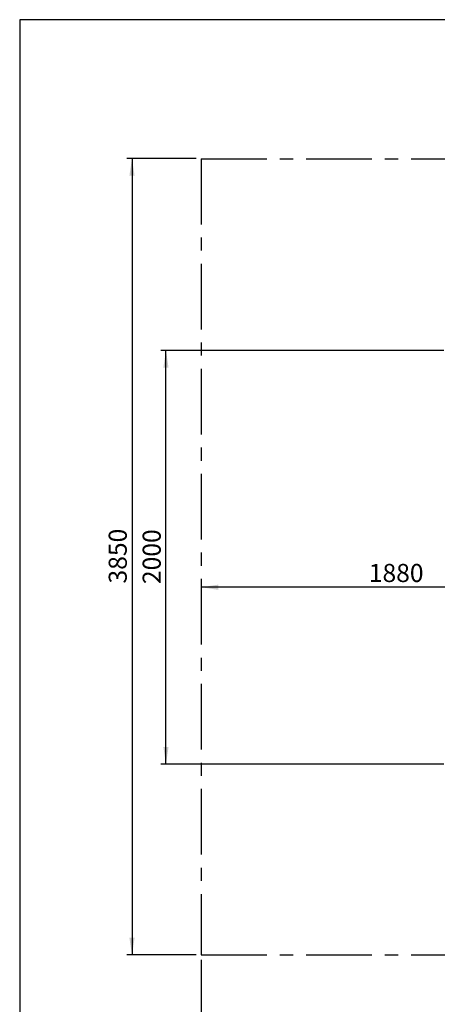
# Model space of a CAD drawing. Units: millimetres. Extents: x 5 to 415, y 5 to 292.
# Drawn here: x 5 to 86, y 102 to 292 of the extents above; entities that cross this region are included whole.
import ezdxf

# ---------------------------------------------------------------- set-up
doc = ezdxf.new("R2010")
doc.units = ezdxf.units.MM
doc.linetypes.add('CENTERX2', pattern=[20.32, 12.7, -2.54, 2.54, -2.54])
doc.layers.add('1', color=7, linetype='Continuous', lineweight=25)
doc.styles.add('SLDTEXTSTYLE1', font='TXT', dxfattribs={"width": 0.75})
doc.dimstyles.new('SLDDIMSTYLE0', dxfattribs={"dimtxt": 3.5, "dimasz": 3.302, "dimexe": 0, "dimexo": 0.0625, "dimgap": 0.875, "dimtad": 1, "dimlfac": 25, "dimrnd": 1e-09, "dimzin": 12, "dimdsep": 46, "dimtxsty": 'SLDTEXTSTYLE1', "dimsah": 1, "dimcen": 0.09, "dimadec": 0, "dimazin": 3, "dimtfac": 1, "dimtofl": 0, "dimtmove": 0, "dimatfit": 3, "dimfxl": 1, "dimfrac": 2, "dimtolj": 1, "dimtzin": 12, "dimarcsym": 0})
doc.dimstyles.new('SLDDIMSTYLE1', dxfattribs={"dimtxt": 3.5, "dimasz": 3.302, "dimexe": 0, "dimexo": 0.0625, "dimgap": 0.875, "dimtad": 1, "dimdec": 0, "dimlfac": 25, "dimrnd": 1e-09, "dimzin": 12, "dimdsep": 46, "dimtxsty": 'SLDTEXTSTYLE1', "dimsah": 1, "dimcen": 0.09, "dimadec": 0, "dimazin": 3, "dimtfac": 1, "dimtdec": 0, "dimtofl": 0, "dimtmove": 0, "dimatfit": 3, "dimfxl": 1, "dimfrac": 2, "dimtolj": 1, "dimtzin": 12, "dimarcsym": 0})

# ---------------------------------------------------------------- blocks, each defined once
blk = doc.blocks.new('_D')
at = {"layer": '1', "transparency": 16777216}
for p, q in [((40.16, 110.12), (40.16, 95.43)), ((224.16, 110.12), (224.16, 95.43)), ((40.16, 96.43), (224.16, 96.43))]:
    blk.add_line(p, q, dxfattribs=at)
for points in [[(40.16, 96.43), (43.47, 95.92), (43.47, 96.94)], [(224.16, 96.43), (220.86, 96.94), (220.86, 95.92)]]:
    blk.add_solid(points, dxfattribs=at)
at = {"layer": '1', "transparency": 16777216, "insert": (126.99, 100.94), "char_height": 3.5, "attachment_point": 1, "style": 'SLDTEXTSTYLE1'}
blk.add_mtext('4600', dxfattribs=at)
blk = doc.blocks.new('_D_1')
at = {"layer": '1', "transparency": 16777216}
for p, q in [((87.1, 228.01), (32.33, 228.01)), ((33.33, 148.01), (33.33, 228.01)), ((87.1, 148.01), (32.33, 148.01))]:
    blk.add_line(p, q, dxfattribs=at)
for points in [[(33.33, 228.01), (32.82, 224.7), (33.83, 224.7)], [(33.33, 148.01), (33.83, 151.31), (32.82, 151.31)]]:
    blk.add_solid(points, dxfattribs=at)
at = {"layer": '1', "transparency": 16777216, "insert": (28.81, 182.83), "char_height": 3.5, "attachment_point": 1, "rotation": 90, "style": 'SLDTEXTSTYLE1'}
blk.add_mtext('2000', dxfattribs=at)
blk = doc.blocks.new('_D_5')
at = {"layer": '1', "transparency": 16777216}
blk.add_line((115.38, 182.22), (40.16, 182.22), dxfattribs=at)
for points in [[(40.16, 182.22), (43.47, 181.71), (43.47, 182.73)], [(115.38, 182.22), (112.08, 182.73), (112.08, 181.71)]]:
    blk.add_solid(points, dxfattribs=at)
at = {"layer": '1', "transparency": 16777216, "insert": (72.6, 186.73), "char_height": 3.5, "attachment_point": 1, "style": 'SLDTEXTSTYLE1'}
blk.add_mtext('1880', dxfattribs=at)
blk = doc.blocks.new('_D_6')
at = {"layer": '1', "transparency": 16777216}
for p, q in [((39.16, 265.12), (25.75, 265.12)), ((26.75, 265.12), (26.75, 111.12)), ((39.16, 111.12), (25.75, 111.12))]:
    blk.add_line(p, q, dxfattribs=at)
for points in [[(26.75, 265.12), (26.24, 261.81), (27.26, 261.81)], [(26.75, 111.12), (27.26, 114.42), (26.24, 114.42)]]:
    blk.add_solid(points, dxfattribs=at)
at = {"layer": '1', "transparency": 16777216, "insert": (22.24, 182.94), "char_height": 3.5, "attachment_point": 1, "rotation": 90, "style": 'SLDTEXTSTYLE1'}
blk.add_mtext('3850', dxfattribs=at)
blk = doc.blocks.new('_D_7')
at = {"layer": '1', "transparency": 16777216}
for p, q in [((111.31, 171.32), (107.43, 171.32)), ((108.43, 171.32), (108.43, 111.12))]:
    blk.add_line(p, q, dxfattribs=at)
for points in [[(108.43, 171.32), (107.92, 168.01), (108.94, 168.01)], [(108.43, 111.12), (108.94, 114.42), (107.92, 114.42)]]:
    blk.add_solid(points, dxfattribs=at)
at = {"layer": '1', "transparency": 16777216, "insert": (103.92, 136.04), "char_height": 3.5, "attachment_point": 1, "rotation": 90, "style": 'SLDTEXTSTYLE1'}
blk.add_mtext('1505', dxfattribs=at)

msp = doc.modelspace()

# ---------------------------------------------------------------- linework, layer by layer
at = {"layer": '1'}
for p, q in [((415, 292), (5, 292)), ((5, 292), (5, 5))]:
    msp.add_line(p, q, dxfattribs=at)
at = {"layer": '1', "linetype": 'CENTERX2'}
for p, q in [((40.1648, 265.11582), (40.1648, 111.11582)), ((40.1648, 265.11582), (224.1648, 265.11582)), ((40.1648, 111.11582), (224.1648, 111.11582))]:
    msp.add_line(p, q, dxfattribs=at)

# ---------------------------------------------------------------- dimensions: what is measured, and where the dimension line sits
at = {"layer": '1'}
for base, p1, p2, angle, dimstyle, picture, middle in [((26.75138, 111.11582), (40.1648, 265.11582), (40.1648, 111.11582), 90, 'SLDDIMSTYLE0', '_D_6', (26.75138, 188.11582)), ((33.32553, 228.00527), (88.10122, 148.00527), (88.10122, 228.00527), 90, 'SLDDIMSTYLE0', '_D_1', (33.32553, 188.00527)), ((40.1648, 182.2225), (115.38122, 180.27187), (40.1648, 111.11582), 0, 'SLDDIMSTYLE1', '_D_5', (77.77301, 182.2225)), ((108.43024, 111.11582), (112.3109, 171.31582), (40.1648, 111.11582), 90, 'SLDDIMSTYLE0', '_D_7', (108.43024, 141.21582)), ((224.1648, 96.42797), (40.1648, 111.11582), (224.1648, 111.11582), 0, 'SLDDIMSTYLE0', '_D', (132.1648, 96.42797))]:
    dim = msp.add_linear_dim(base=base, p1=p1, p2=p2, angle=angle, dimstyle=dimstyle, dxfattribs=at)
    dim.commit()
    dim.dimension.update_dxf_attribs({"geometry": picture, "text_midpoint": middle, "dimtype": 160})

doc.saveas('drawing.dxf')
